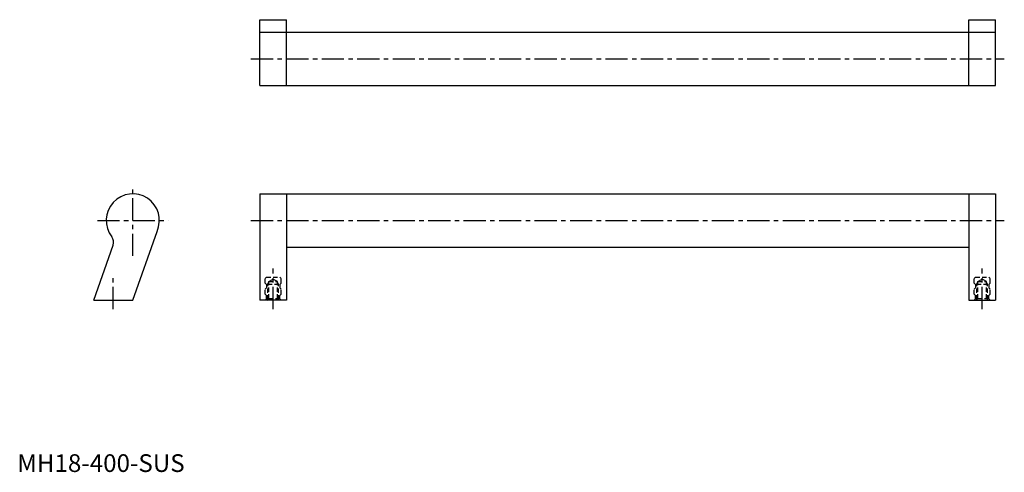
# Model space of a CAD drawing. Extents: x 1 to 557, y 0 to 255.
import ezdxf

# ---------------------------------------------------------------- set-up
doc = ezdxf.new("R2010")
doc.units = 0
doc.header["$LTSCALE"] = 10
doc.linetypes.add('CENTER', pattern=[2, 1.25, -0.25, 0.25, -0.25])
doc.linetypes.add('HIDDEN', pattern=[0.375, 0.25, -0.125])
doc.layers.get('0').update_dxf_attribs({"linetype": 'CONTINUOUS'})
doc.layers.add('1', color=1, linetype='CENTER')
doc.layers.add('2', color=2, linetype='HIDDEN')
doc.styles.add('STANDARD1', font='txt')

msp = doc.modelspace()

# ---------------------------------------------------------------- linework, layer by layer
for p, q in [((136.81, 218), (136.81, 255)), ((136.81, 255), (151.81, 255)), ((151.81, 218), (151.81, 255)), ((536.81, 255), (551.81, 255)), ((536.81, 218), (536.81, 255)), ((551.81, 218), (551.81, 255)), ((136.81, 248), (551.81, 248)), ((136.81, 218), (551.81, 218)), ((136.81, 156.82), (551.81, 156.82)), ((136.81, 156.82), (136.81, 96.82)), ((151.81, 156.82), (151.81, 96.82)), ((536.81, 156.82), (536.81, 96.82)), ((551.81, 156.82), (551.81, 96.82)), ((65.18, 96.82), (78.86, 135.67)), ((43.18, 96.82), (54.11, 127.87)), ((151.81, 126.82), (536.81, 126.82)), ((43.18, 96.82), (65.18, 96.82)), ((151.81, 96.82), (136.81, 96.82)), ((536.81, 96.82), (551.81, 96.82))]:
    msp.add_line(p, q)
for centre, radius, start, end in [((65.18, 141.82), 15, 335.7935, 217.9039), ((49.4, 129.54), 5, 340.6, 37.9039)]:
    msp.add_arc(centre, radius, start, end)
at = {"layer": '1'}
for p, q in [((131.81, 233), (556.81, 233)), ((65.18, 121.82), (65.18, 161.82)), ((45.18, 141.82), (85.18, 141.82)), ((131.81, 141.82), (556.81, 141.82)), ((144.31, 91.82), (144.31, 114.82)), ((544.31, 91.82), (544.31, 114.82)), ((54.18, 91.82), (54.18, 110.82))]:
    msp.add_line(p, q, dxfattribs=at)
at = {"layer": '2'}
for p, q in [((140.56, 109.82), (139.81, 109.07)), ((139.81, 106.42), (139.81, 109.07)), ((140.56, 105.67), (139.81, 106.42)), ((140.56, 109.82), (148.06, 109.82)), ((140.56, 105.67), (140.56, 103.77)), ((141.31, 105.82), (141.85, 106.76)), ((141.31, 105.82), (147.31, 105.82)), ((141.31, 97.28), (141.31, 105.82)), ((141.85, 107.32), (144.31, 108.8)), ((141.85, 107.32), (146.76, 107.32)), ((141.85, 97.82), (141.85, 107.32)), ((146.76, 107.32), (144.31, 108.8)), ((146.76, 97.82), (146.76, 107.32)), ((147.31, 105.82), (146.76, 106.76)), ((147.31, 97.28), (147.31, 105.82)), ((148.06, 109.82), (148.81, 109.07)), ((148.06, 105.67), (148.81, 106.42)), ((148.06, 105.67), (148.06, 103.77)), ((148.81, 106.42), (148.81, 109.07)), ((540.56, 109.82), (539.81, 109.07)), ((539.81, 106.42), (539.81, 109.07)), ((540.56, 105.67), (539.81, 106.42)), ((540.56, 109.82), (548.06, 109.82)), ((540.56, 105.67), (540.56, 103.77)), ((541.31, 105.82), (541.85, 106.76)), ((541.31, 97.28), (541.31, 105.82)), ((541.31, 105.82), (547.31, 105.82)), ((541.85, 107.32), (544.31, 108.8)), ((541.85, 97.82), (541.85, 107.32)), ((541.85, 107.32), (546.76, 107.32)), ((546.76, 107.32), (544.31, 108.8)), ((546.76, 97.82), (546.76, 107.32)), ((547.31, 105.82), (546.76, 106.76)), ((547.31, 97.28), (547.31, 105.82)), ((548.06, 109.82), (548.81, 109.07)), ((548.06, 105.67), (548.81, 106.42)), ((548.06, 105.67), (548.06, 103.77)), ((548.81, 106.42), (548.81, 109.07)), ((140.56, 103.77), (139.81, 103.02)), ((139.81, 100.22), (139.81, 103.02)), ((139.81, 100.22), (139.81, 103.02)), ((140.56, 99.47), (139.81, 100.22)), ((148.06, 103.77), (148.81, 103.02)), ((148.06, 99.47), (148.81, 100.22)), ((148.81, 100.22), (148.81, 103.02)), ((148.81, 100.22), (148.81, 103.02)), ((540.56, 103.77), (539.81, 103.02)), ((539.81, 100.22), (539.81, 103.02)), ((539.81, 100.22), (539.81, 103.02)), ((540.56, 99.47), (539.81, 100.22)), ((548.06, 103.77), (548.81, 103.02)), ((548.06, 99.47), (548.81, 100.22)), ((548.81, 100.22), (548.81, 103.02)), ((548.81, 100.22), (548.81, 103.02)), ((140.56, 97.57), (139.81, 96.82)), ((140.56, 97.57), (140.56, 99.47)), ((140.85, 96.82), (141.85, 97.82)), ((141.85, 97.82), (146.76, 97.82)), ((146.76, 97.82), (147.76, 96.82)), ((148.06, 97.57), (148.06, 99.47)), ((148.06, 97.57), (148.81, 96.82)), ((540.56, 97.57), (539.81, 96.82)), ((540.56, 97.57), (540.56, 99.47)), ((540.85, 96.82), (541.85, 97.82)), ((541.85, 97.82), (546.76, 97.82)), ((546.76, 97.82), (547.76, 96.82)), ((548.06, 97.57), (548.06, 99.47)), ((548.06, 97.57), (548.81, 96.82))]:
    msp.add_line(p, q, dxfattribs=at)

# ---------------------------------------------------------------- texts
at = {"color": 3, "style": 'STANDARD1'}
msp.add_text('MH18-400-SUS', height=10, dxfattribs=at).set_placement((0, 0))

doc.saveas('drawing.dxf')
